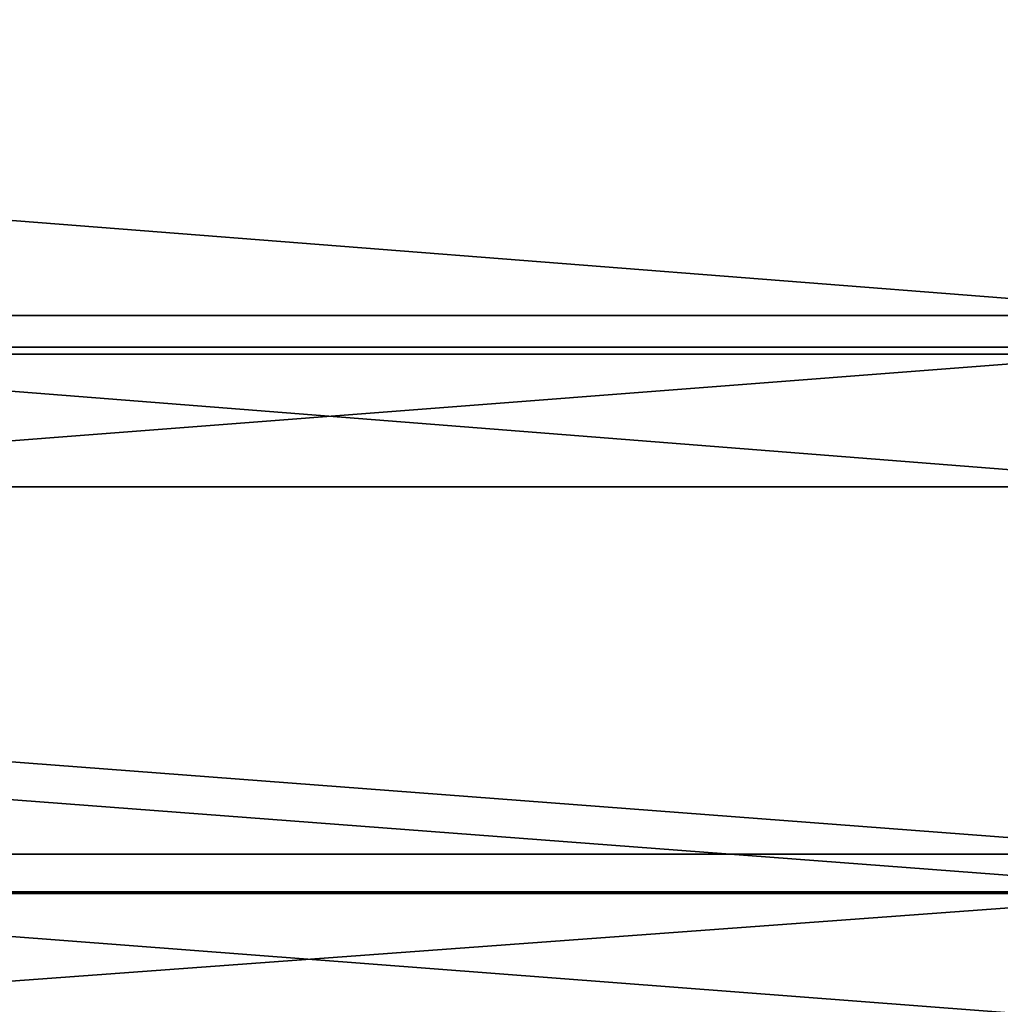
# Model space of a CAD drawing. Extents: x -192 to 185, y -32 to 52.
# Drawn here: x -166 to -164, y 3 to 5 of the extents above; entities that cross this region are included whole.
import ezdxf

# ---------------------------------------------------------------- set-up
doc = ezdxf.new("R2010")
doc.units = 0
doc.header["$MEASUREMENT"] = 0

msp = doc.modelspace()

# ---------------------------------------------------------------- linework, layer by layer
for points in [[(-163.973053, 4.197817, 23.136122), (-175, 4.197817, 23.136122), (-175, 5.060088, 23.792845)], [(-163.973053, 4.197817, 23.136122), (-175, 5.060088, 23.792845), (-163.973053, 5.060088, 23.792845)], [(-163.973053, 5.022444, 24.383089), (-175, 5.022444, 24.383089), (-175, 4.148595, 23.732382)], [(-163.973053, 4.148595, 23.732382), (-163.973053, 5.022444, 24.383089), (-175, 4.148595, 23.732382)], [(-163.973053, 4.998062, -23.747255), (-175, 4.137508, -23.088285), (-163.973053, 4.137508, -23.088285)], [(-163.973053, 4.998062, -23.747255), (-175, 4.998062, -23.747255), (-175, 4.137508, -23.088285)], [(-163.973053, 3.931189, -23.562666), (-175, 3.931189, -23.562666), (-175, 4.799019, -24.22138)], [(-163.973053, 4.799019, -24.22138), (-163.973053, 3.931189, -23.562666), (-175, 4.799019, -24.22138)], [(-163.973053, 3.360254, 22.448164), (-175, 3.360254, 22.448164), (-175, 4.197817, 23.136122)], [(-163.973053, 3.360254, 22.448164), (-175, 4.197817, 23.136122), (-163.973053, 4.197817, 23.136122)], [(-163.973053, 4.148595, 23.732382), (-175, 4.148595, 23.732382), (-175, 3.298951, 23.050373)], [(-163.973053, 3.298951, 23.050373), (-163.973053, 4.148595, 23.732382), (-175, 3.298951, 23.050373)], [(-163.973053, 3.301743, -22.398146), (-175, 4.137508, -23.088285), (-175, 3.301743, -22.398146)], [(-163.973053, 4.137508, -23.088285), (-175, 4.137508, -23.088285), (-163.973053, 3.301743, -22.398146)], [(-163.973053, 3.08785, -22.872875), (-175, 3.08785, -22.872875), (-175, 3.931189, -23.562666)], [(-163.973053, 3.931189, -23.562666), (-163.973053, 3.08785, -22.872875), (-175, 3.931189, -23.562666)], [(-163.973053, 2.548528, 21.729904), (-175, 2.548528, 21.729904), (-175, 3.360254, 22.448164)], [(-163.973053, 2.548528, 21.729904), (-175, 3.360254, 22.448164), (-163.973053, 3.360254, 22.448164)], [(-163.973053, 3.301743, -22.398146), (-175, 2.491894, -21.677769), (-163.973053, 2.491894, -21.677769)], [(-163.973053, 3.301743, -22.398146), (-175, 3.301743, -22.398146), (-175, 2.491894, -21.677769)], [(-163.973053, 2.474631, 22.337963), (-175, 3.298951, 23.050373), (-175, 2.474631, 22.337963)], [(-163.973053, 2.474631, 22.337963), (-163.973053, 3.298951, 23.050373), (-175, 3.298951, 23.050373)]]:
    msp.add_3dface(points)

doc.saveas('drawing.dxf')
